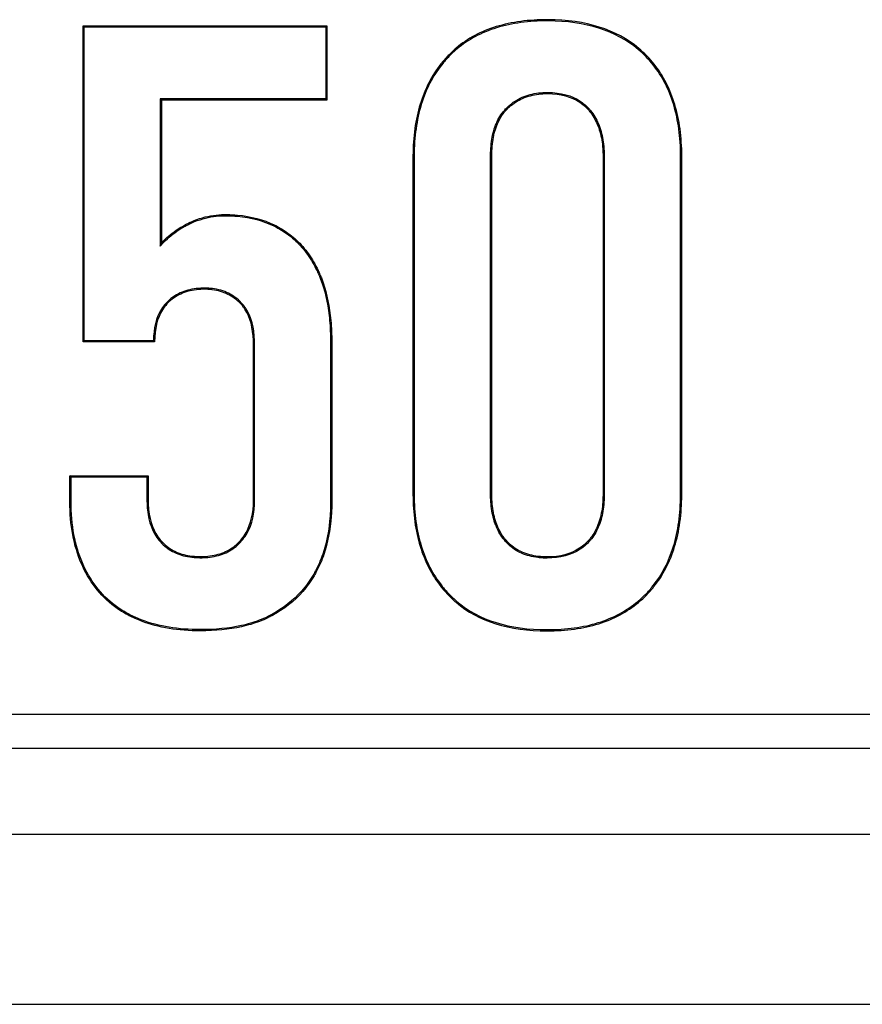
# Model space of a CAD drawing. Units: millimetres. Extents: x 0 to 291, y 0 to 204.
# Drawn here: x 163 to 167, y 27 to 32 of the extents above; entities that cross this region are included whole.
import ezdxf

# ---------------------------------------------------------------- set-up
doc = ezdxf.new("R2010")
doc.units = ezdxf.units.MM
for name, color, linetype in [('B-22BDM', 7, 'Continuous'), ('B-22BDR', 7, 'Continuous'), ('Predeterminado', 7, 'Continuous')]:
    doc.layers.add(name, color=color, linetype=linetype)

# ---------------------------------------------------------------- blocks, each defined once
blk = doc.blocks.new('SE')
at = {"layer": 'B-22BDM', "color": 7, "linetype": 'Continuous'}
for p, q in [((170.7079, 27.9177), (84.3079, 27.9177)), ((83.5079, 27.1177), (171.5079, 27.1177))]:
    blk.add_line(p, q, dxfattribs=at)
at = {"layer": 'B-22BDR', "color": 7, "linetype": 'Continuous'}
for p, q in [((163.5788, 31.7237), (163.5732, 31.7293)), ((163.5732, 30.2392), (163.5732, 31.7293)), ((163.5732, 31.7293), (164.7226, 31.7293)), ((163.5788, 30.2447), (163.5788, 31.7237)), ((163.5788, 31.7237), (164.717, 31.7237)), ((164.717, 31.7237), (164.7226, 31.7293)), ((164.717, 31.7237), (164.717, 31.3846)), ((164.7226, 31.7293), (164.7226, 31.379)), ((164.717, 31.3846), (163.9369, 31.3846)), ((163.9369, 31.3846), (163.9425, 31.379)), ((163.9369, 31.3846), (163.9369, 30.6905)), ((164.7226, 31.379), (163.9425, 31.379)), ((163.9425, 31.379), (163.9425, 30.705)), ((164.717, 31.3846), (164.7226, 31.379)), ((163.9369, 30.6905), (163.9425, 30.705)), ((163.5788, 30.2447), (163.5732, 30.2392)), ((163.9103, 30.2392), (163.5732, 30.2392)), ((163.9047, 30.2447), (163.5788, 30.2447)), ((163.9047, 30.2447), (163.9103, 30.2392)), ((163.5163, 29.603), (163.5108, 29.6086)), ((163.5108, 29.6086), (163.88, 29.6086)), ((163.8744, 29.603), (163.88, 29.6086)), ((163.5163, 29.603), (163.8744, 29.603)), ((164.1261, 28.8833), (164.1261, 28.8777)), ((85.1143, 28.4847), (169.9015, 28.4847)), ((85.1143, 28.3247), (169.9015, 28.3247))]:
    blk.add_line(p, q, dxfattribs=at)
for points, knots in [([(165.7602, 31.7577), (165.7616, 31.7577), (165.7629, 31.7577), (165.9439, 31.757), (166.0861, 31.7115), (166.2187, 31.6), (166.243, 31.575), (166.286, 31.5206), (166.3049, 31.4911), (166.3535, 31.3961), (166.3752, 31.3238), (166.3916, 31.2022), (166.3944, 31.1595), (166.3945, 31.1132), (166.3945, 31.1118), (166.3945, 31.1095), (166.3945, 31.1083), (166.3945, 31.1047), (166.3945, 31.1024), (166.3945, 31.0952), (166.3945, 31.0905), (166.3945, 31.0762), (166.3945, 31.0667), (166.3945, 31.0383), (166.3945, 31.0193), (166.3945, 30.9243), (166.3945, 30.8484), (166.3945, 30.6205), (166.3945, 30.4686), (166.3945, 30.1647), (166.3945, 30.0128), (166.3945, 29.7849), (166.3945, 29.709), (166.3945, 29.614), (166.3945, 29.595), (166.3945, 29.5665), (166.3945, 29.557), (166.3945, 29.5428), (166.3945, 29.538), (166.3945, 29.5309), (166.3945, 29.5285), (166.3945, 29.525), (166.3945, 29.5239), (166.3945, 29.521), (166.3945, 29.5196), (166.3943, 29.4731), (166.3914, 29.4302), (166.3744, 29.3084), (166.3523, 29.2364), (166.3035, 29.142), (166.2846, 29.1129), (166.2524, 29.0725), (166.241, 29.0596), (166.223, 29.0412), (166.2166, 29.0349), (166.2037, 29.023), (166.1971, 29.0173), (166.1368, 28.9669), (166.0744, 28.9334), (165.9671, 28.9), (165.929, 28.8916), (165.8684, 28.8833), (165.8476, 28.8812), (165.8048, 28.8784), (165.7827, 28.8777), (165.5807, 28.8777), (165.4375, 28.9217), (165.324, 29.0179), (165.3175, 29.0238), (165.3047, 29.0358), (165.2983, 29.0422), (165.2805, 29.0608), (165.2692, 29.0738), (165.2373, 29.1144), (165.2185, 29.1437), (165.1699, 29.2383), (165.1477, 29.3103), (165.1308, 29.4321), (165.1279, 29.475), (165.1278, 29.5216), (165.1278, 29.5231), (165.1278, 29.5255), (165.1278, 29.5267), (165.1278, 29.5302), (165.1278, 29.5326), (165.1278, 29.5397), (165.1278, 29.5445), (165.1278, 29.5587), (165.1278, 29.5682), (165.1278, 29.5967), (165.1278, 29.6157), (165.1278, 29.7107), (165.1278, 29.7867), (165.1278, 30.0146), (165.1278, 30.1665), (165.1278, 30.4704), (165.1278, 30.6224), (165.1278, 30.8503), (165.1278, 30.9263), (165.1278, 31.0212), (165.1278, 31.0402), (165.1278, 31.0687), (165.1278, 31.0782), (165.1278, 31.0925), (165.1278, 31.0972), (165.1278, 31.1043), (165.1278, 31.1067), (165.1278, 31.1103), (165.1278, 31.1114), (165.1278, 31.1142), (165.1278, 31.1156), (165.128, 31.1618), (165.1309, 31.2043), (165.1479, 31.3255), (165.17, 31.3975), (165.2189, 31.4924), (165.2378, 31.5218), (165.27, 31.5626), (165.2814, 31.5757), (165.2995, 31.5945), (165.3058, 31.6007), (165.3186, 31.6127), (165.3251, 31.6185), (165.3853, 31.6691), (165.4482, 31.7027), (165.5565, 31.736), (165.5949, 31.7443), (165.6559, 31.7525), (165.6768, 31.7545), (165.7184, 31.7571), (165.7392, 31.7577), (165.7602, 31.7577)], [0, 0, 0, 0, 0.000473, 0.000473, 0.062973, 0.062973, 0.078598, 0.078598, 0.094223, 0.094223, 0.125473, 0.125473, 0.141098, 0.141098, 0.141586, 0.141586, 0.142075, 0.142075, 0.143051, 0.143051, 0.145004, 0.145004, 0.148911, 0.148911, 0.156723, 0.156723, 0.187973, 0.187973, 0.250473, 0.250473, 0.312973, 0.312973, 0.344223, 0.344223, 0.352036, 0.352036, 0.355942, 0.355942, 0.357895, 0.357895, 0.358871, 0.358871, 0.35936, 0.35936, 0.359848, 0.359848, 0.375473, 0.375473, 0.406723, 0.406723, 0.422348, 0.422348, 0.430161, 0.430161, 0.434067, 0.434067, 0.437973, 0.437973, 0.469223, 0.469223, 0.484848, 0.484848, 0.492661, 0.492661, 0.500473, 0.500473, 0.562973, 0.562973, 0.566879, 0.566879, 0.570786, 0.570786, 0.578598, 0.578598, 0.594223, 0.594223, 0.625473, 0.625473, 0.641098, 0.641098, 0.641586, 0.641586, 0.642075, 0.642075, 0.643051, 0.643051, 0.645004, 0.645004, 0.648911, 0.648911, 0.656723, 0.656723, 0.687973, 0.687973, 0.750473, 0.750473, 0.812973, 0.812973, 0.844223, 0.844223, 0.852036, 0.852036, 0.855942, 0.855942, 0.857895, 0.857895, 0.858871, 0.858871, 0.85936, 0.85936, 0.859848, 0.859848, 0.875473, 0.875473, 0.906723, 0.906723, 0.922348, 0.922348, 0.930161, 0.930161, 0.934067, 0.934067, 0.937973, 0.937973, 0.969223, 0.969223, 0.984848, 0.984848, 0.992661, 0.992661, 1, 1, 1, 1]), ([(165.7602, 31.7521), (165.7616, 31.7521), (165.7629, 31.7521), (165.9429, 31.7515), (166.0836, 31.7062), (166.2148, 31.596), (166.2388, 31.5712), (166.2814, 31.5174), (166.3001, 31.4883), (166.3482, 31.3942), (166.3697, 31.3225), (166.3861, 31.2017), (166.3888, 31.1592), (166.389, 31.1132), (166.389, 31.1118), (166.389, 31.1095), (166.389, 31.1083), (166.389, 31.1047), (166.389, 31.1024), (166.389, 31.0952), (166.389, 31.0905), (166.389, 31.0762), (166.389, 31.0667), (166.389, 31.0383), (166.389, 31.0193), (166.389, 30.9243), (166.389, 30.8484), (166.389, 30.6205), (166.389, 30.4686), (166.389, 30.1647), (166.389, 30.0128), (166.389, 29.7849), (166.389, 29.709), (166.389, 29.614), (166.389, 29.595), (166.389, 29.5665), (166.389, 29.557), (166.389, 29.5428), (166.389, 29.538), (166.389, 29.5309), (166.389, 29.5285), (166.389, 29.525), (166.389, 29.5239), (166.389, 29.5211), (166.3889, 29.5197), (166.3887, 29.4733), (166.3858, 29.4307), (166.369, 29.3097), (166.3471, 29.2383), (166.2987, 29.1449), (166.28, 29.116), (166.2481, 29.0762), (166.2369, 29.0634), (166.219, 29.0452), (166.2127, 29.039), (166.2, 29.0272), (166.1935, 29.0215), (166.1338, 28.9717), (166.0721, 28.9386), (165.9657, 28.9054), (165.928, 28.8971), (165.8678, 28.8888), (165.8471, 28.8868), (165.8046, 28.884), (165.7825, 28.8833), (165.5816, 28.8833), (165.4399, 28.927), (165.3277, 29.0221), (165.3212, 29.0279), (165.3086, 29.0398), (165.3023, 29.0461), (165.2846, 29.0646), (165.2735, 29.0774), (165.2419, 29.1176), (165.2233, 29.1466), (165.1751, 29.2402), (165.1532, 29.3116), (165.1364, 29.4326), (165.1335, 29.4752), (165.1334, 29.5216), (165.1334, 29.5231), (165.1334, 29.5255), (165.1334, 29.5267), (165.1334, 29.5302), (165.1334, 29.5326), (165.1334, 29.5397), (165.1334, 29.5445), (165.1334, 29.5587), (165.1334, 29.5682), (165.1334, 29.5967), (165.1334, 29.6157), (165.1334, 29.7107), (165.1334, 29.7867), (165.1334, 30.0146), (165.1334, 30.1665), (165.1334, 30.4704), (165.1334, 30.6224), (165.1334, 30.8503), (165.1334, 30.9263), (165.1334, 31.0212), (165.1334, 31.0402), (165.1334, 31.0687), (165.1334, 31.0782), (165.1334, 31.0925), (165.1334, 31.0972), (165.1334, 31.1043), (165.1334, 31.1067), (165.1334, 31.1103), (165.1334, 31.1114), (165.1334, 31.1142), (165.1334, 31.1155), (165.1336, 31.1615), (165.1365, 31.2038), (165.1533, 31.3242), (165.1753, 31.3956), (165.2237, 31.4895), (165.2424, 31.5186), (165.2743, 31.559), (165.2856, 31.572), (165.3034, 31.5905), (165.3097, 31.5967), (165.3223, 31.6085), (165.3288, 31.6142), (165.3883, 31.6643), (165.4505, 31.6975), (165.5578, 31.7306), (165.5959, 31.7388), (165.6565, 31.747), (165.6772, 31.749), (165.7186, 31.7515), (165.7393, 31.7521), (165.7602, 31.7521)], [0, 0, 0, 0, 0.000473, 0.000473, 0.062973, 0.062973, 0.078598, 0.078598, 0.094223, 0.094223, 0.125473, 0.125473, 0.141098, 0.141098, 0.141586, 0.141586, 0.142075, 0.142075, 0.143051, 0.143051, 0.145004, 0.145004, 0.148911, 0.148911, 0.156723, 0.156723, 0.187973, 0.187973, 0.250473, 0.250473, 0.312973, 0.312973, 0.344223, 0.344223, 0.352036, 0.352036, 0.355942, 0.355942, 0.357895, 0.357895, 0.358871, 0.358871, 0.35936, 0.35936, 0.359848, 0.359848, 0.375473, 0.375473, 0.406723, 0.406723, 0.422348, 0.422348, 0.430161, 0.430161, 0.434067, 0.434067, 0.437973, 0.437973, 0.469223, 0.469223, 0.484848, 0.484848, 0.492661, 0.492661, 0.500473, 0.500473, 0.562973, 0.562973, 0.566879, 0.566879, 0.570786, 0.570786, 0.578598, 0.578598, 0.594223, 0.594223, 0.625473, 0.625473, 0.641098, 0.641098, 0.641586, 0.641586, 0.642075, 0.642075, 0.643051, 0.643051, 0.645004, 0.645004, 0.648911, 0.648911, 0.656723, 0.656723, 0.687973, 0.687973, 0.750473, 0.750473, 0.812973, 0.812973, 0.844223, 0.844223, 0.852036, 0.852036, 0.855942, 0.855942, 0.857895, 0.857895, 0.858871, 0.858871, 0.85936, 0.85936, 0.859848, 0.859848, 0.875473, 0.875473, 0.906723, 0.906723, 0.922348, 0.922348, 0.930161, 0.930161, 0.934067, 0.934067, 0.937973, 0.937973, 0.969223, 0.969223, 0.984848, 0.984848, 0.992661, 0.992661, 1, 1, 1, 1]), ([(165.7602, 31.4149), (165.7465, 31.4149), (165.7329, 31.4142), (165.7059, 31.411), (165.6924, 31.4085), (165.6535, 31.3982), (165.6299, 31.3878), (165.5979, 31.3671), (165.5878, 31.3593), (165.5736, 31.3464), (165.569, 31.3419), (165.5623, 31.3348), (165.5604, 31.3326), (165.5565, 31.3282), (165.5546, 31.3259), (165.5379, 31.3051), (165.5261, 31.284), (165.508, 31.2373), (165.5017, 31.2116), (165.4959, 31.1695), (165.4947, 31.155), (165.4936, 31.1323), (165.4934, 31.1246), (165.4933, 31.1148), (165.4933, 31.1126), (165.4933, 31.1094), (165.4933, 31.1078), (165.4933, 31.1029), (165.4933, 31.0997), (165.4933, 31.0446), (165.4933, 30.9927), (165.4933, 30.7333), (165.4933, 30.5258), (165.4933, 30.1108), (165.4933, 29.9034), (165.4933, 29.644), (165.4933, 29.5921), (165.4933, 29.537), (165.4933, 29.5338), (165.4933, 29.5289), (165.4933, 29.5273), (165.4933, 29.5248), (165.4933, 29.5242), (165.4933, 29.5222), (165.4933, 29.5212), (165.4934, 29.5124), (165.4936, 29.5046), (165.4947, 29.4819), (165.496, 29.4674), (165.5019, 29.4256), (165.5084, 29.4), (165.5265, 29.3533), (165.5382, 29.3322), (165.5541, 29.3109), (165.5559, 29.3085), (165.5596, 29.3039), (165.5614, 29.3018), (165.5677, 29.2945), (165.5722, 29.2898), (165.5859, 29.2766), (165.5957, 29.2687), (165.6272, 29.2477), (165.6508, 29.2374), (165.6895, 29.2272), (165.7029, 29.2247), (165.7238, 29.2222), (165.7309, 29.2216), (165.7454, 29.2208), (165.7526, 29.2206), (165.821, 29.2206), (165.8732, 29.2345), (165.9256, 29.2687), (165.9354, 29.2764), (165.9491, 29.2891), (165.9536, 29.2936), (165.962, 29.3029), (165.9657, 29.3073), (165.9838, 29.3306), (165.9956, 29.3517), (166.0139, 29.3983), (166.0203, 29.4239), (166.0263, 29.4657), (166.0276, 29.4802), (166.0287, 29.5029), (166.0289, 29.5106), (166.029, 29.5204), (166.029, 29.5226), (166.029, 29.5258), (166.029, 29.5274), (166.029, 29.5323), (166.029, 29.5355), (166.029, 29.5907), (166.029, 29.6425), (166.029, 29.9019), (166.029, 30.1095), (166.029, 30.5245), (166.029, 30.732), (166.029, 30.9914), (166.029, 31.0433), (166.029, 31.0984), (166.029, 31.1017), (166.029, 31.1065), (166.029, 31.1082), (166.029, 31.1106), (166.029, 31.1113), (166.029, 31.1132), (166.029, 31.1142), (166.029, 31.1231), (166.0288, 31.1308), (166.0277, 31.1535), (166.0263, 31.168), (166.0204, 31.2099), (166.0139, 31.2355), (165.9958, 31.2821), (165.9842, 31.3033), (165.9682, 31.3246), (165.9664, 31.3269), (165.9627, 31.3315), (165.9609, 31.3337), (165.9547, 31.3408), (165.9505, 31.3453), (165.9371, 31.3583), (165.9274, 31.366), (165.8758, 31.4006), (165.8237, 31.4144), (165.7626, 31.4149), (165.7614, 31.4149), (165.7602, 31.4149)], [0, 0, 0, 0, 0.007189, 0.007189, 0.015002, 0.015002, 0.030627, 0.030627, 0.038439, 0.038439, 0.042346, 0.042346, 0.044299, 0.044299, 0.046252, 0.046252, 0.061877, 0.061877, 0.077502, 0.077502, 0.085314, 0.085314, 0.089221, 0.089221, 0.090197, 0.090197, 0.091174, 0.091174, 0.093127, 0.093127, 0.124377, 0.124377, 0.249377, 0.249377, 0.374377, 0.374377, 0.405627, 0.405627, 0.40758, 0.40758, 0.408556, 0.408556, 0.409045, 0.409045, 0.409533, 0.409533, 0.413439, 0.413439, 0.421252, 0.421252, 0.436877, 0.436877, 0.452502, 0.452502, 0.454455, 0.454455, 0.456408, 0.456408, 0.460314, 0.460314, 0.468127, 0.468127, 0.483752, 0.483752, 0.491564, 0.491564, 0.495471, 0.495471, 0.499377, 0.499377, 0.530627, 0.530627, 0.538439, 0.538439, 0.542346, 0.542346, 0.546252, 0.546252, 0.561877, 0.561877, 0.577502, 0.577502, 0.585314, 0.585314, 0.589221, 0.589221, 0.590197, 0.590197, 0.591174, 0.591174, 0.593127, 0.593127, 0.624377, 0.624377, 0.749377, 0.749377, 0.874377, 0.874377, 0.905627, 0.905627, 0.90758, 0.90758, 0.908556, 0.908556, 0.909045, 0.909045, 0.909533, 0.909533, 0.913439, 0.913439, 0.921252, 0.921252, 0.936877, 0.936877, 0.952502, 0.952502, 0.954455, 0.954455, 0.956408, 0.956408, 0.960314, 0.960314, 0.968127, 0.968127, 0.999377, 0.999377, 1, 1, 1, 1]), ([(165.7602, 31.4093), (165.7467, 31.4093), (165.7333, 31.4086), (165.7068, 31.4055), (165.6936, 31.403), (165.6555, 31.3929), (165.6324, 31.3828), (165.6012, 31.3626), (165.5913, 31.355), (165.5774, 31.3423), (165.5729, 31.3379), (165.5664, 31.331), (165.5645, 31.3289), (165.5607, 31.3246), (165.5589, 31.3224), (165.5427, 31.3021), (165.5311, 31.2816), (165.5134, 31.2357), (165.5072, 31.2104), (165.5015, 31.169), (165.5002, 31.1546), (165.4992, 31.1321), (165.499, 31.1245), (165.4989, 31.1147), (165.4989, 31.1126), (165.4989, 31.1094), (165.4989, 31.1078), (165.4989, 31.1029), (165.4989, 31.0997), (165.4989, 31.0446), (165.4989, 30.9927), (165.4989, 30.7333), (165.4989, 30.5258), (165.4989, 30.1108), (165.4989, 29.9034), (165.4989, 29.644), (165.4989, 29.5921), (165.4989, 29.537), (165.4989, 29.5338), (165.4989, 29.5289), (165.4989, 29.5273), (165.4989, 29.5248), (165.4989, 29.5242), (165.4989, 29.5222), (165.4989, 29.5212), (165.499, 29.5125), (165.4992, 29.5048), (165.5002, 29.4824), (165.5016, 29.468), (165.5074, 29.4267), (165.5138, 29.4016), (165.5316, 29.3558), (165.543, 29.3351), (165.5586, 29.3143), (165.5603, 29.312), (165.564, 29.3075), (165.5657, 29.3054), (165.5719, 29.2982), (165.5762, 29.2937), (165.5895, 29.2808), (165.5991, 29.2731), (165.6298, 29.2527), (165.6528, 29.2427), (165.6906, 29.2327), (165.7038, 29.2302), (165.7244, 29.2278), (165.7314, 29.2272), (165.7456, 29.2263), (165.7527, 29.2261), (165.8201, 29.2261), (165.8712, 29.2398), (165.9223, 29.2732), (165.9318, 29.2807), (165.9452, 29.2931), (165.9495, 29.2974), (165.9578, 29.3065), (165.9613, 29.3108), (165.9791, 29.3336), (165.9906, 29.3542), (166.0085, 29.3999), (166.0148, 29.425), (166.0207, 29.4663), (166.022, 29.4807), (166.0231, 29.5031), (166.0233, 29.5107), (166.0234, 29.5204), (166.0234, 29.5226), (166.0234, 29.5258), (166.0234, 29.5274), (166.0234, 29.5323), (166.0234, 29.5355), (166.0234, 29.5907), (166.0234, 29.6425), (166.0234, 29.9019), (166.0234, 30.1095), (166.0234, 30.5245), (166.0234, 30.732), (166.0234, 30.9914), (166.0234, 31.0433), (166.0234, 31.0984), (166.0234, 31.1017), (166.0234, 31.1065), (166.0234, 31.1082), (166.0234, 31.1106), (166.0234, 31.1113), (166.0234, 31.1132), (166.0234, 31.1142), (166.0234, 31.123), (166.0232, 31.1306), (166.0221, 31.1531), (166.0208, 31.1674), (166.0149, 31.2087), (166.0085, 31.2339), (165.9908, 31.2797), (165.9794, 31.3003), (165.9638, 31.3212), (165.962, 31.3235), (165.9584, 31.328), (165.9566, 31.3301), (165.9506, 31.337), (165.9465, 31.3414), (165.9334, 31.354), (165.924, 31.3616), (165.8737, 31.3952), (165.8229, 31.4088), (165.7626, 31.4093), (165.7614, 31.4093), (165.7602, 31.4093)], [0, 0, 0, 0, 0.00719, 0.00719, 0.015002, 0.015002, 0.030627, 0.030627, 0.03844, 0.03844, 0.042346, 0.042346, 0.044299, 0.044299, 0.046252, 0.046252, 0.061877, 0.061877, 0.077502, 0.077502, 0.085315, 0.085315, 0.089221, 0.089221, 0.090197, 0.090197, 0.091174, 0.091174, 0.093127, 0.093127, 0.124377, 0.124377, 0.249377, 0.249377, 0.374377, 0.374377, 0.405627, 0.405627, 0.40758, 0.40758, 0.408557, 0.408557, 0.409045, 0.409045, 0.409533, 0.409533, 0.41344, 0.41344, 0.421252, 0.421252, 0.436877, 0.436877, 0.452502, 0.452502, 0.454455, 0.454455, 0.456408, 0.456408, 0.460315, 0.460315, 0.468127, 0.468127, 0.483752, 0.483752, 0.491565, 0.491565, 0.495471, 0.495471, 0.499377, 0.499377, 0.530627, 0.530627, 0.53844, 0.53844, 0.542346, 0.542346, 0.546252, 0.546252, 0.561877, 0.561877, 0.577502, 0.577502, 0.585315, 0.585315, 0.589221, 0.589221, 0.590197, 0.590197, 0.591174, 0.591174, 0.593127, 0.593127, 0.624377, 0.624377, 0.749377, 0.749377, 0.874377, 0.874377, 0.905627, 0.905627, 0.90758, 0.90758, 0.908557, 0.908557, 0.909045, 0.909045, 0.909533, 0.909533, 0.91344, 0.91344, 0.921252, 0.921252, 0.936877, 0.936877, 0.952502, 0.952502, 0.954455, 0.954455, 0.956408, 0.956408, 0.960315, 0.960315, 0.968127, 0.968127, 0.999377, 0.999377, 1, 1, 1, 1]), ([(163.9369, 30.6905), (163.9401, 30.6941), (163.9434, 30.6976), (163.9466, 30.7012), (163.9671, 30.7237), (163.9897, 30.7434), (164.0272, 30.7692), (164.0402, 30.7772), (164.0607, 30.7883), (164.0676, 30.7919), (164.0765, 30.7962), (164.0783, 30.797), (164.0818, 30.7987), (164.0841, 30.7997), (164.0904, 30.8025), (164.0946, 30.8043), (164.1326, 30.8197), (164.1666, 30.8279), (164.2175, 30.8334), (164.2346, 30.834), (164.2684, 30.8336), (164.2848, 30.8328), (164.3646, 30.8257), (164.4211, 30.8102), (164.4972, 30.7733), (164.5214, 30.7586), (164.5657, 30.7249), (164.5859, 30.7058), (164.6229, 30.6632), (164.6396, 30.6397), (164.662, 30.6011), (164.6691, 30.5877), (164.6773, 30.5703), (164.679, 30.5668), (164.6814, 30.5615), (164.6822, 30.5597), (164.6837, 30.5561), (164.6843, 30.5547), (164.6876, 30.547), (164.6902, 30.5408), (164.712, 30.4837), (164.7251, 30.4268), (164.7361, 30.3321), (164.7383, 30.2991), (164.7395, 30.2558), (164.7396, 30.2471), (164.7397, 30.2338), (164.7397, 30.2291), (164.7397, 30.2214), (164.7397, 30.2175), (164.7397, 30.1982), (164.7397, 30.1828), (164.7397, 30.1055), (164.7397, 30.0436), (164.7397, 29.8582), (164.7397, 29.7345), (164.7397, 29.5799), (164.7397, 29.549), (164.7397, 29.5104), (164.7397, 29.5026), (164.7397, 29.4939), (164.7397, 29.493), (164.7397, 29.491), (164.7397, 29.4899), (164.7397, 29.4867), (164.7397, 29.4845), (164.7397, 29.478), (164.7396, 29.4736), (164.7392, 29.4522), (164.7384, 29.4353), (164.7325, 29.3532), (164.721, 29.2933), (164.6929, 29.2115), (164.6816, 29.1855), (164.6677, 29.1593), (164.6667, 29.1574), (164.6649, 29.154), (164.6639, 29.1523), (164.6611, 29.1472), (164.6591, 29.1438), (164.6533, 29.1338), (164.6492, 29.1273), (164.6367, 29.1081), (164.6278, 29.0957), (164.5809, 29.0366), (164.5351, 28.9972), (164.4744, 28.9613), (164.4675, 28.9575), (164.457, 28.9518), (164.4542, 28.9504), (164.448, 28.9472), (164.4449, 28.9457), (164.4292, 28.9381), (164.4163, 28.9326), (164.3765, 28.9174), (164.3486, 28.9091), (164.2604, 28.8894), (164.1959, 28.8833), (164.1261, 28.8833)], [0, 0, 0, 0, 0.004925, 0.004925, 0.004925, 0.036021, 0.036021, 0.051569, 0.051569, 0.059343, 0.059343, 0.061287, 0.061287, 0.06323, 0.06323, 0.067117, 0.067117, 0.098213, 0.098213, 0.113761, 0.113761, 0.129309, 0.129309, 0.191501, 0.191501, 0.222598, 0.222598, 0.253694, 0.253694, 0.28479, 0.28479, 0.300338, 0.300338, 0.304225, 0.304225, 0.306168, 0.306168, 0.308112, 0.308112, 0.315886, 0.315886, 0.378078, 0.378078, 0.409174, 0.409174, 0.416948, 0.416948, 0.420835, 0.420835, 0.424722, 0.424722, 0.44027, 0.44027, 0.502462, 0.502462, 0.626847, 0.626847, 0.657943, 0.657943, 0.665717, 0.665717, 0.666689, 0.666689, 0.66766, 0.66766, 0.669604, 0.669604, 0.673491, 0.673491, 0.689039, 0.689039, 0.751231, 0.751231, 0.782327, 0.782327, 0.784271, 0.784271, 0.786214, 0.786214, 0.790101, 0.790101, 0.797875, 0.797875, 0.813423, 0.813423, 0.875616, 0.875616, 0.88339, 0.88339, 0.887277, 0.887277, 0.891164, 0.891164, 0.906712, 0.906712, 0.937808, 0.937808, 1, 1, 1, 1]), ([(163.9425, 30.705), (163.9632, 30.7278), (163.9862, 30.7478), (164.0242, 30.7739), (164.0374, 30.782), (164.0581, 30.7933), (164.0651, 30.7969), (164.0741, 30.8012), (164.0759, 30.802), (164.0795, 30.8037), (164.0818, 30.8048), (164.0882, 30.8077), (164.0924, 30.8095), (164.131, 30.8251), (164.1655, 30.8334), (164.2172, 30.8389), (164.2345, 30.8395), (164.2686, 30.8392), (164.2851, 30.8383), (164.3657, 30.8312), (164.4229, 30.8156), (164.5, 30.7781), (164.5244, 30.7633), (164.5693, 30.7291), (164.5899, 30.7098), (164.6274, 30.6666), (164.6442, 30.6428), (164.6669, 30.6038), (164.674, 30.5903), (164.6824, 30.5727), (164.684, 30.5692), (164.6865, 30.5638), (164.6873, 30.562), (164.6888, 30.5584), (164.6895, 30.5569), (164.6928, 30.5492), (164.6954, 30.5428), (164.7175, 30.4852), (164.7306, 30.4278), (164.7417, 30.3326), (164.7439, 30.2994), (164.7451, 30.2559), (164.7452, 30.2471), (164.7453, 30.2338), (164.7453, 30.2291), (164.7453, 30.2214), (164.7453, 30.2175), (164.7453, 30.1982), (164.7453, 30.1828), (164.7453, 30.1055), (164.7453, 30.0436), (164.7453, 29.8582), (164.7453, 29.7345), (164.7453, 29.5799), (164.7453, 29.549), (164.7453, 29.5104), (164.7453, 29.5026), (164.7453, 29.4939), (164.7453, 29.493), (164.7453, 29.491), (164.7453, 29.4899), (164.7453, 29.4866), (164.7453, 29.4844), (164.7452, 29.4779), (164.7452, 29.4735), (164.7447, 29.452), (164.744, 29.4351), (164.738, 29.3524), (164.7265, 29.292), (164.698, 29.2094), (164.6867, 29.1832), (164.6726, 29.1566), (164.6716, 29.1547), (164.6697, 29.1513), (164.6688, 29.1496), (164.6659, 29.1444), (164.664, 29.141), (164.658, 29.1309), (164.6539, 29.1243), (164.6413, 29.1049), (164.6323, 29.0924), (164.5848, 29.0326), (164.5385, 28.9927), (164.4772, 28.9565), (164.4702, 28.9526), (164.4596, 28.9469), (164.4567, 28.9454), (164.4505, 28.9422), (164.4473, 28.9407), (164.4315, 28.933), (164.4185, 28.9274), (164.3783, 28.912), (164.35, 28.9037), (164.2611, 28.8838), (164.1962, 28.8777), (164.1261, 28.8777)], [0, 0, 0, 0, 0.03125, 0.03125, 0.046875, 0.046875, 0.054688, 0.054688, 0.056641, 0.056641, 0.058594, 0.058594, 0.0625, 0.0625, 0.09375, 0.09375, 0.109375, 0.109375, 0.125, 0.125, 0.1875, 0.1875, 0.21875, 0.21875, 0.25, 0.25, 0.28125, 0.28125, 0.296875, 0.296875, 0.300781, 0.300781, 0.302734, 0.302734, 0.304688, 0.304688, 0.3125, 0.3125, 0.375, 0.375, 0.40625, 0.40625, 0.414062, 0.414062, 0.417969, 0.417969, 0.421875, 0.421875, 0.4375, 0.4375, 0.5, 0.5, 0.625, 0.625, 0.65625, 0.65625, 0.664062, 0.664062, 0.665039, 0.665039, 0.666016, 0.666016, 0.667969, 0.667969, 0.671875, 0.671875, 0.6875, 0.6875, 0.75, 0.75, 0.78125, 0.78125, 0.783203, 0.783203, 0.785156, 0.785156, 0.789063, 0.789063, 0.796875, 0.796875, 0.8125, 0.8125, 0.875, 0.875, 0.882812, 0.882812, 0.886719, 0.886719, 0.890625, 0.890625, 0.90625, 0.90625, 0.9375, 0.9375, 1, 1, 1, 1]), ([(163.8744, 29.603), (163.8744, 29.5793), (163.8744, 29.5556), (163.8744, 29.519), (163.8744, 29.5062), (163.8744, 29.4918), (163.8744, 29.4904), (163.8744, 29.4864), (163.8744, 29.4845), (163.8745, 29.4786), (163.8746, 29.4747), (163.8751, 29.4631), (163.8756, 29.4556), (163.8822, 29.3892), (163.9011, 29.3407), (163.9403, 29.2939), (163.9489, 29.2852), (163.9671, 29.2696), (163.9768, 29.2626), (164.0077, 29.2441), (164.0306, 29.2352), (164.0688, 29.2268), (164.0821, 29.2248), (164.1031, 29.2231), (164.1102, 29.2227), (164.1248, 29.2224), (164.1323, 29.2224), (164.1687, 29.2237), (164.1957, 29.228), (164.2449, 29.2436), (164.2672, 29.2548), (164.2917, 29.2734), (164.2964, 29.2773), (164.3033, 29.2835), (164.3055, 29.2857), (164.3099, 29.2901), (164.3121, 29.2924), (164.3223, 29.3035), (164.3297, 29.3129), (164.3633, 29.3627), (164.3784, 29.4115), (164.3814, 29.4746), (164.3815, 29.4783), (164.3816, 29.4859), (164.3817, 29.49), (164.3817, 29.4996), (164.3817, 29.506), (164.3817, 29.5252), (164.3817, 29.538), (164.3817, 29.5765), (164.3817, 29.6021), (164.3817, 29.6789), (164.3817, 29.7301), (164.3817, 29.8838), (164.3817, 29.9863), (164.3817, 30.1144), (164.3817, 30.14), (164.3817, 30.1784), (164.3817, 30.1912), (164.3817, 30.2104), (164.3817, 30.2168), (164.3817, 30.224), (164.3817, 30.2248), (164.3817, 30.2264), (164.3817, 30.2271), (164.3817, 30.23), (164.3817, 30.232), (164.3816, 30.2378), (164.3815, 30.2417), (164.3793, 30.3064), (164.3664, 30.3571), (164.3374, 30.4013), (164.334, 30.406), (164.3285, 30.4128), (164.3266, 30.415), (164.3228, 30.4194), (164.321, 30.4214), (164.3098, 30.433), (164.3003, 30.4414), (164.2699, 30.4638), (164.2472, 30.4751), (164.2094, 30.4861), (164.1962, 30.4888), (164.1755, 30.4914), (164.1684, 30.492), (164.1539, 30.4928), (164.1464, 30.4929), (164.1095, 30.4922), (164.0822, 30.4881), (164.0328, 30.4726), (164.0106, 30.4613), (163.9862, 30.4428), (163.9815, 30.4388), (163.9725, 30.4306), (163.9681, 30.4262), (163.956, 30.4131), (163.9488, 30.4036), (163.9177, 30.3538), (163.9055, 30.3037), (163.9047, 30.2447)], [0, 0, 0, 0, 0.029099, 0.029099, 0.04479, 0.04479, 0.046751, 0.046751, 0.048712, 0.048712, 0.052635, 0.052635, 0.06048, 0.06048, 0.123242, 0.123242, 0.138933, 0.138933, 0.154623, 0.154623, 0.186004, 0.186004, 0.201695, 0.201695, 0.20954, 0.20954, 0.217385, 0.217385, 0.248766, 0.248766, 0.280147, 0.280147, 0.287993, 0.287993, 0.291915, 0.291915, 0.295838, 0.295838, 0.311528, 0.311528, 0.374291, 0.374291, 0.378213, 0.378213, 0.382136, 0.382136, 0.389981, 0.389981, 0.405672, 0.405672, 0.437053, 0.437053, 0.499815, 0.499815, 0.625339, 0.625339, 0.65672, 0.65672, 0.672411, 0.672411, 0.680256, 0.680256, 0.681236, 0.681236, 0.682217, 0.682217, 0.684178, 0.684178, 0.688101, 0.688101, 0.750863, 0.750863, 0.758708, 0.758708, 0.762631, 0.762631, 0.766554, 0.766554, 0.782244, 0.782244, 0.813625, 0.813625, 0.829316, 0.829316, 0.837161, 0.837161, 0.845006, 0.845006, 0.876387, 0.876387, 0.907768, 0.907768, 0.915614, 0.915614, 0.923459, 0.923459, 0.939149, 0.939149, 1, 1, 1, 1]), ([(163.88, 29.6086), (163.88, 29.583), (163.88, 29.5574), (163.88, 29.519), (163.88, 29.5062), (163.88, 29.4918), (163.88, 29.4904), (163.88, 29.4865), (163.88, 29.4845), (163.8801, 29.4787), (163.8802, 29.4749), (163.8807, 29.4635), (163.8812, 29.456), (163.8877, 29.3906), (163.9062, 29.3433), (163.9444, 29.2977), (163.9528, 29.2892), (163.9705, 29.274), (163.98, 29.2672), (164.01, 29.2493), (164.0324, 29.2405), (164.0697, 29.2323), (164.0828, 29.2303), (164.1034, 29.2286), (164.1104, 29.2283), (164.1248, 29.228), (164.1322, 29.228), (164.1681, 29.2292), (164.1945, 29.2335), (164.2427, 29.2487), (164.2644, 29.2597), (164.2882, 29.2777), (164.2928, 29.2816), (164.2995, 29.2876), (164.3016, 29.2897), (164.3059, 29.294), (164.3081, 29.2962), (164.318, 29.307), (164.3253, 29.3162), (164.358, 29.3649), (164.3729, 29.4125), (164.3758, 29.4748), (164.3759, 29.4785), (164.3761, 29.486), (164.3761, 29.49), (164.3761, 29.4996), (164.3761, 29.506), (164.3761, 29.5252), (164.3761, 29.538), (164.3761, 29.5765), (164.3761, 29.6021), (164.3761, 29.6789), (164.3761, 29.7301), (164.3761, 29.8838), (164.3761, 29.9863), (164.3761, 30.1144), (164.3761, 30.14), (164.3761, 30.1784), (164.3761, 30.1912), (164.3761, 30.2104), (164.3761, 30.2168), (164.3761, 30.224), (164.3761, 30.2248), (164.3761, 30.2264), (164.3761, 30.2271), (164.3761, 30.23), (164.3761, 30.2319), (164.376, 30.2377), (164.3759, 30.2415), (164.3738, 30.3055), (164.361, 30.3551), (164.3328, 30.3981), (164.3295, 30.4026), (164.3242, 30.4093), (164.3224, 30.4114), (164.3187, 30.4157), (164.3169, 30.4176), (164.306, 30.4289), (164.2967, 30.4371), (164.2671, 30.4589), (164.245, 30.4699), (164.2082, 30.4807), (164.1953, 30.4833), (164.1749, 30.4859), (164.168, 30.4865), (164.1537, 30.4872), (164.1464, 30.4873), (164.11, 30.4867), (164.0833, 30.4826), (164.0351, 30.4674), (164.0134, 30.4564), (163.9897, 30.4384), (163.9852, 30.4346), (163.9764, 30.4266), (163.9721, 30.4223), (163.9604, 30.4095), (163.9534, 30.4003), (163.9224, 30.3507), (163.9103, 30.2999), (163.9103, 30.2392)], [0, 0, 0, 0, 0.03125, 0.03125, 0.046875, 0.046875, 0.048828, 0.048828, 0.050781, 0.050781, 0.054688, 0.054688, 0.0625, 0.0625, 0.125, 0.125, 0.140625, 0.140625, 0.15625, 0.15625, 0.1875, 0.1875, 0.203125, 0.203125, 0.210938, 0.210938, 0.21875, 0.21875, 0.25, 0.25, 0.28125, 0.28125, 0.289062, 0.289062, 0.292969, 0.292969, 0.296875, 0.296875, 0.3125, 0.3125, 0.375, 0.375, 0.378906, 0.378906, 0.382813, 0.382813, 0.390625, 0.390625, 0.40625, 0.40625, 0.4375, 0.4375, 0.5, 0.5, 0.625, 0.625, 0.65625, 0.65625, 0.671875, 0.671875, 0.679687, 0.679687, 0.680664, 0.680664, 0.681641, 0.681641, 0.683594, 0.683594, 0.6875, 0.6875, 0.75, 0.75, 0.757813, 0.757813, 0.761719, 0.761719, 0.765625, 0.765625, 0.78125, 0.78125, 0.8125, 0.8125, 0.828125, 0.828125, 0.835938, 0.835938, 0.84375, 0.84375, 0.875, 0.875, 0.90625, 0.90625, 0.914063, 0.914063, 0.921875, 0.921875, 0.9375, 0.9375, 1, 1, 1, 1]), ([(164.1261, 28.8777), (164.0209, 28.8777), (163.9292, 28.8925), (163.8389, 28.9268), (163.8291, 28.9308), (163.8146, 28.9373), (163.8098, 28.9395), (163.8003, 28.944), (163.7958, 28.9463), (163.7708, 28.9592), (163.7519, 28.9706), (163.6985, 29.008), (163.6673, 29.0372), (163.6132, 29.1033), (163.5903, 29.1402), (163.5529, 29.2209), (163.5383, 29.2648), (163.518, 29.36), (163.5123, 29.4112), (163.5109, 29.4732), (163.5108, 29.4801), (163.5107, 29.4906), (163.5108, 29.4933), (163.5108, 29.499), (163.5108, 29.5019), (163.5108, 29.5164), (163.5108, 29.5279), (163.5108, 29.5625), (163.5108, 29.5856), (163.5108, 29.6086)], [0, 0, 0, 0, 0.25, 0.25, 0.28125, 0.28125, 0.296875, 0.296875, 0.3125, 0.3125, 0.375, 0.375, 0.5, 0.5, 0.625, 0.625, 0.75, 0.75, 0.875, 0.875, 0.890625, 0.890625, 0.898438, 0.898438, 0.90625, 0.90625, 0.9375, 0.9375, 1, 1, 1, 1]), ([(164.1261, 28.8833), (164.0214, 28.8833), (163.9304, 28.898), (163.841, 28.932), (163.8313, 28.936), (163.8169, 28.9424), (163.8122, 28.9446), (163.8028, 28.9491), (163.7983, 28.9513), (163.7736, 28.964), (163.7549, 28.9753), (163.7021, 29.0123), (163.6713, 29.0411), (163.6178, 29.1064), (163.5952, 29.1429), (163.5581, 29.2229), (163.5437, 29.2664), (163.5236, 29.3608), (163.5178, 29.4117), (163.5164, 29.4733), (163.5164, 29.4802), (163.5163, 29.4906), (163.5163, 29.4933), (163.5163, 29.499), (163.5163, 29.5019), (163.5163, 29.5164), (163.5163, 29.5279), (163.5163, 29.5606), (163.5163, 29.5818), (163.5163, 29.603)], [0, 0, 0, 0, 0.251268, 0.251268, 0.282676, 0.282676, 0.29838, 0.29838, 0.314084, 0.314084, 0.376901, 0.376901, 0.502535, 0.502535, 0.628169, 0.628169, 0.753803, 0.753803, 0.879436, 0.879436, 0.895141, 0.895141, 0.902993, 0.902993, 0.910845, 0.910845, 0.942253, 0.942253, 1, 1, 1, 1])]:
    blk.add_open_spline(points, degree=3, knots=knots, dxfattribs=at)

msp = doc.modelspace()

# ---------------------------------------------------------------- block references
at = {"layer": 'Predeterminado'}
msp.add_blockref('SE', (0, 0), dxfattribs=at)

doc.saveas('drawing.dxf')
